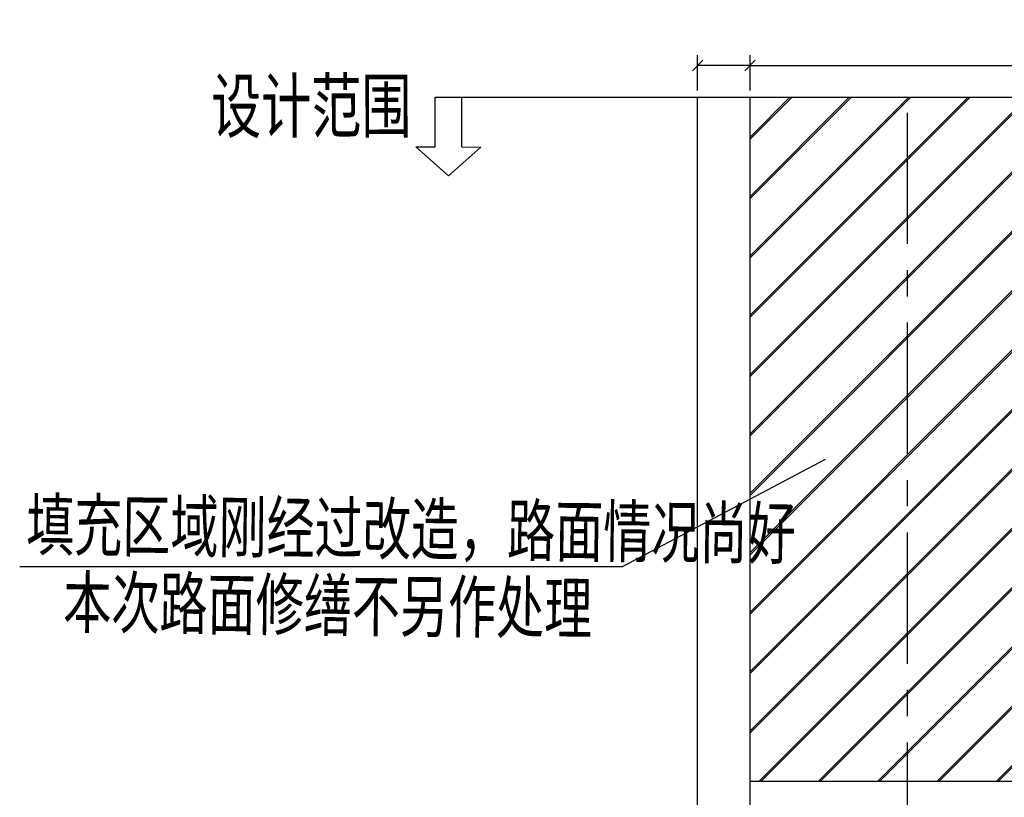
# Model space of a CAD drawing. Extents: x 113363 to 119694, y 18926 to 19620.
# Drawn here: x 119415 to 119509, y 19381 to 19455 of the extents above; entities that cross this region are included whole.
import ezdxf
from ezdxf.enums import TextEntityAlignment as Align

# ---------------------------------------------------------------- set-up
doc = ezdxf.new("R2010")
doc.units = 0
doc.linetypes.add('CENTER', pattern=[2, 1.25, -0.25, 0.25, -0.25])
doc.linetypes.add('CONTINOUS', pattern=[0])
for name, color, linetype in [('AXIS', 2, 'Continuous'), ('FW', 4, 'Continuous'), ('SGFW', 4, 'Continuous'), ('人行道', 1, 'Continuous'), ('地下通道处标高', 4, 'Continuous'), ('标注', 7, 'Continuous'), ('横断面宽度标注', 7, 'Continuous'), ('立道牙', 5, 'Continuous')]:
    doc.layers.add(name, color=color, linetype=linetype)
doc.styles.add('st', font='txt.shx', dxfattribs={"bigfont": 'hztxt.shx'})
doc.styles.add('txtd', font='txtd.shx', dxfattribs={"width": 0.7, "bigfont": 'hztxt.shx'})
doc.dimstyles.get("Standard").update_dxf_attribs({"dimtxt": 3, "dimasz": 1, "dimexe": 1, "dimexo": 0.625, "dimgap": 0.9, "dimtad": 1, "dimdsep": 46, "dimtxsty": 'txtd', "dimblk": 'OBLIQUE', "dimcen": 0.09, "dimclrd": 256, "dimadec": 0, "dimazin": 0, "dimtfac": 1, "dimtix": 1, "dimtmove": 2, "dimatfit": 3, "dimfxl": 1, "dimtolj": 1, "dimtzin": 0, "dimlwd": -1, "dimarcsym": 0})

# ---------------------------------------------------------------- blocks, each defined once
blk = doc.blocks.new('_Oblique')
at = {"color": 0, "linetype": 'ByBlock', "lineweight": -2}
blk.add_line((-0.5, -0.5), (0.5, 0.5), dxfattribs=at)
blk = doc.blocks.new('*U146')
at = {"layer": '横断面宽度标注', "color": 0, "linetype": 'CONTINOUS', "lineweight": -2, "transparency": 16777216}
for p, q in [((119485, 19447.963), (119485, 19451.343)), ((119515, 19447.963), (119515, 19451.343))]:
    blk.add_line(p, q, dxfattribs=at)
at = {"layer": '横断面宽度标注', "linetype": 'CONTINOUS', "transparency": 16777216}
blk.add_line((119485, 19450.343), (119515, 19450.343), dxfattribs=at)
at = {"layer": '横断面宽度标注', "linetype": 'CONTINOUS', "transparency": 16777216, "rotation": 180}
blk.add_blockref('_Oblique', (119485, 19450.343), dxfattribs=at)
at = {"layer": '横断面宽度标注', "linetype": 'CONTINOUS', "transparency": 16777216}
blk.add_blockref('_Oblique', (119515, 19450.343), dxfattribs=at)
at = {"layer": '横断面宽度标注', "color": 0, "linetype": 'CONTINOUS', "transparency": 16777216, "insert": (119500, 19452.743), "char_height": 3, "width": 0.000000001, "attachment_point": 5, "style": 'txtd'}
blk.add_mtext('\\A1;30', dxfattribs=at)
blk = doc.blocks.new('*U149')
at = {"layer": '横断面宽度标注', "color": 0, "linetype": 'CONTINOUS', "lineweight": -2, "transparency": 16777216}
for p, q in [((119480, 19447.963), (119480, 19451.343)), ((119485, 19447.963), (119485, 19451.343))]:
    blk.add_line(p, q, dxfattribs=at)
at = {"layer": '横断面宽度标注', "linetype": 'CONTINOUS', "transparency": 16777216}
blk.add_line((119485, 19450.343), (119480, 19450.343), dxfattribs=at)
for p, rotation in [((119480, 19450.343), 179.9999999999583), ((119485, 19450.343), 359.9999999999583)]:
    blk.add_blockref('_Oblique', p, dxfattribs=dict(at, rotation=rotation))
at = {"layer": '横断面宽度标注', "color": 0, "linetype": 'CONTINOUS', "transparency": 16777216, "insert": (119482.5, 19452.743), "char_height": 3, "width": 0.000000001, "attachment_point": 5, "style": 'txtd'}
blk.add_mtext('\\A1;5', dxfattribs=at)

msp = doc.modelspace()

# ---------------------------------------------------------------- hatches: boundary and pattern name
at = {"layer": '地下通道处标高', "linetype": 'CONTINOUS'}
h = msp.add_hatch(dxfattribs=at)
h.set_pattern_fill('JIS_LC_20A', color=9, scale=0.2, style=0)
h.paths.add_polyline_path([(119500, 19447.338), (119485, 19447.338), (119485, 19382.163), (119500, 19382.163)])
h.paths.add_polyline_path([(119515, 19447.338), (119500, 19447.338), (119500, 19382.163), (119515, 19382.163)])

# ---------------------------------------------------------------- linework, layer by layer
at = {"layer": 'AXIS', "color": 211, "linetype": 'CENTER', "ltscale": 10}
msp.add_line((119500, 19293.35), (119500, 19447.338), dxfattribs=at)
at = {"layer": 'FW', "linetype": 'CONTINOUS'}
msp.add_line((119485, 19382.163), (119553.849, 19382.163), dxfattribs=at)
at = {"layer": 'SGFW', "linetype": 'Continuous'}
for p, q in [((119492.16, 19412.822), (119472.819, 19402.569)), ((119472.819, 19402.569), (119415.39, 19402.569))]:
    msp.add_line(p, q, dxfattribs=at)
at = {"layer": '人行道'}
for p, q in [((119480, 19447.338), (119520, 19447.338)), ((119480, 19343.126), (119480, 19447.338))]:
    msp.add_line(p, q, dxfattribs=at)
at = {"layer": '标注', "color": 7, "linetype": 'Continuous'}
for p, q in [((119454.995, 19442.586), (119455, 19447.338)), ((119455, 19447.338), (119457.512, 19447.335)), ((119455, 19447.338), (119457.512, 19447.335)), ((119457.512, 19447.335), (119457.507, 19442.584)), ((119456.248, 19439.837), (119453.155, 19442.588)), ((119453.155, 19442.588), (119454.995, 19442.586)), ((119459.347, 19442.582), (119456.248, 19439.837)), ((119457.507, 19442.584), (119459.347, 19442.582))]:
    msp.add_line(p, q, dxfattribs=at)
at = {"layer": '标注', "linetype": 'Continuous'}
msp.add_line((119455, 19447.338), (119545, 19447.338), dxfattribs=at)
at = {"layer": '立道牙'}
msp.add_line((119485, 19342.861), (119485, 19447.338), dxfattribs=at)

# ---------------------------------------------------------------- texts
at = {"layer": 'SGFW', "linetype": 'Continuous', "style": 'txtd', "width": 0.7}
for s, p in [('填充区域刚经过改造，路面情况尚好', (119415.978, 19404.221, 145)), ('本次路面修缮不另作处理', (119419.523, 19396.826, 145))]:
    msp.add_text(s, height=4.8, rotation=359.31627, dxfattribs=at).set_placement(p)
at = {"layer": '标注', "color": 7, "style": 'st', "width": 0.7}
msp.add_text('设计范围', height=5, rotation=0.11298, dxfattribs=at).set_placement((119443.187, 19444.006), align=Align.CENTER)

# ---------------------------------------------------------------- dimensions: what is measured, and where the dimension line sits
at = {"layer": '横断面宽度标注', "linetype": 'CONTINOUS'}
for p2, distance, picture, middle in [((119480, 19447.338), -3.005, '*U149', (119482.5, 19452.743)), ((119515, 19447.338), 3.005, '*U146', (119500, 19452.743))]:
    dim = msp.add_aligned_dim(p1=(119485, 19447.338), p2=p2, distance=distance, dimstyle='Standard', dxfattribs=at)
    dim.commit()
    dim.dimension.update_dxf_attribs({"geometry": picture, "text_midpoint": middle})

doc.saveas('drawing.dxf')
